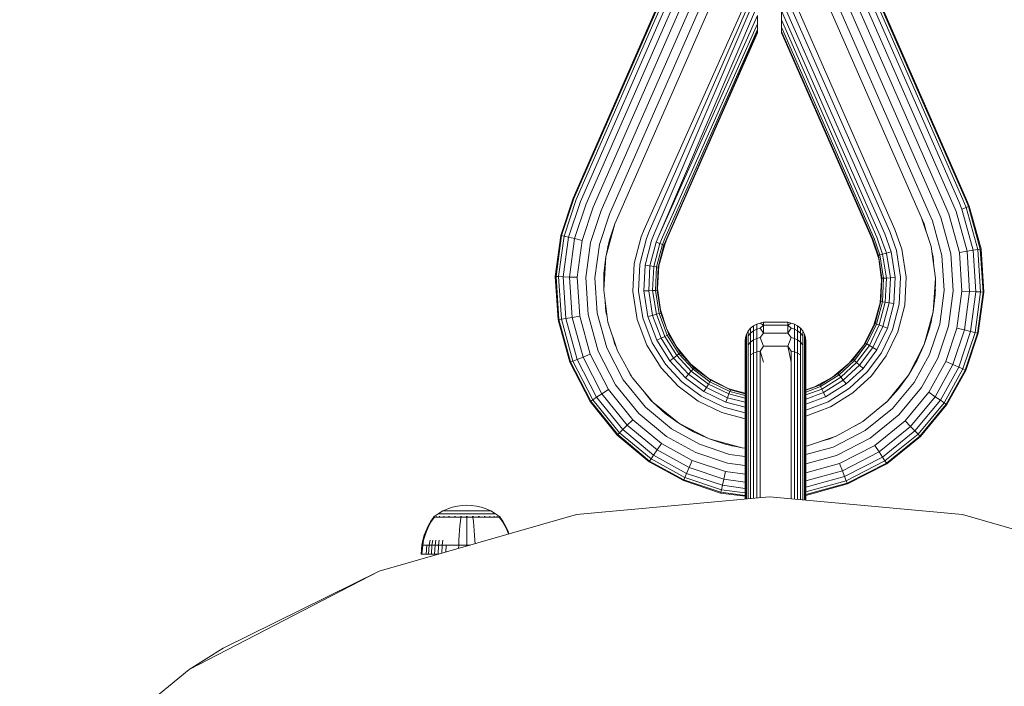
# Model space of a CAD drawing. Units: millimetres. Extents: x 103 to 578302, y -415 to 596964.
# Drawn here: x 3019 to 3181, y 2770 to 2880 of the extents above; entities that cross this region are included whole.
import ezdxf

# ---------------------------------------------------------------- set-up
doc = ezdxf.new("R2010")
doc.units = ezdxf.units.MM
doc.layers.add('Контур', color=7, linetype='Continuous', lineweight=15)

msp = doc.modelspace()

# ---------------------------------------------------------------- linework, layer by layer
at = {"layer": 'Контур'}
for p, q in [((3131.952, 2899.787), (3110.23, 2850.232)), ((3132.098, 2899.787), (3110.352, 2850.179)), ((3132.566, 2899.787), (3110.744, 2850.007)), ((3133.376, 2899.787), (3111.424, 2849.709)), ((3134.511, 2899.787), (3112.376, 2849.292)), ((3135.907, 2899.787), (3113.547, 2848.778)), ((3137.472, 2899.787), (3114.86, 2848.203)), ((3139.098, 2899.787), (3116.223, 2847.605)), ((3140.687, 2899.787), (3117.557, 2847.02)), ((3117.557, 2847.02), (3140.641, 2899.682)), ((3167.726, 2847.02), (3144.641, 2899.682)), ((3169.059, 2847.605), (3146.185, 2899.787)), ((3170.423, 2848.203), (3147.811, 2899.787)), ((3171.735, 2848.778), (3149.375, 2899.787)), ((3172.907, 2849.292), (3150.772, 2899.787)), ((3173.859, 2849.709), (3151.906, 2899.787)), ((3174.539, 2850.007), (3152.717, 2899.787)), ((3174.93, 2850.179), (3153.184, 2899.787)), ((3175.053, 2850.232), (3153.33, 2899.787)), ((3163.331, 2845.094), (3144.641, 2887.59)), ((3140.641, 2886.99), (3121.952, 2845.094)), ((3140.641, 2885.517), (3122.804, 2844.72)), ((3162.479, 2844.72), (3144.641, 2885.23)), ((3140.641, 2884.112), (3123.624, 2844.361)), ((3161.658, 2844.361), (3144.641, 2883.057)), ((3140.641, 2882.079), (3124.356, 2844.039)), ((3160.926, 2844.039), (3144.641, 2881.189)), ((3144.641, 2881.189), (3144.641, 2879.654)), ((3140.641, 2880.382), (3124.356, 2844.039)), ((3140.641, 2880.382), (3140.641, 2879.019)), ((3160.331, 2843.779), (3144.641, 2879.654)), ((3144.641, 2879.654), (3144.641, 2878.49)), ((3140.641, 2879.019), (3124.951, 2843.779)), ((3140.641, 2878.074), (3125.376, 2843.593)), ((3140.641, 2877.776), (3125.621, 2843.485)), ((3140.641, 2879.019), (3140.641, 2878.074)), ((3140.641, 2878.074), (3140.641, 2877.776)), ((3140.641, 2877.776), (3140.641, 2877.6)), ((3159.906, 2843.593), (3144.641, 2878.49)), ((3144.641, 2878.49), (3144.641, 2877.776)), ((3159.661, 2843.485), (3144.641, 2877.776)), ((3144.641, 2877.776), (3144.641, 2877.6)), ((3125.698, 2843.452), (3140.641, 2877.542)), ((3140.641, 2877.542), (3140.641, 2877.6)), ((3144.641, 2877.542), (3144.641, 2877.6)), ((3144.641, 2877.542), (3159.585, 2843.452)), ((3108.185, 2844.097), (3110.23, 2850.232)), ((3110.352, 2850.179), (3108.315, 2844.067)), ((3174.93, 2850.179), (3175.482, 2848.848)), ((3175.606, 2848.896), (3175.053, 2850.232)), ((3110.744, 2850.007), (3108.732, 2843.969)), ((3111.424, 2849.709), (3109.455, 2843.8)), ((3112.376, 2849.292), (3110.467, 2843.563)), ((3113.547, 2848.778), (3111.712, 2843.271)), ((3171.735, 2848.778), (3172.232, 2847.579)), ((3172.907, 2849.292), (3173.423, 2848.044)), ((3173.859, 2849.709), (3174.391, 2848.422)), ((3175.083, 2848.692), (3174.391, 2848.422)), ((3174.391, 2848.422), (3176.258, 2841.653)), ((3174.539, 2850.007), (3175.083, 2848.692)), ((3175.482, 2848.848), (3175.083, 2848.692)), ((3175.083, 2848.692), (3176.99, 2841.776)), ((3175.606, 2848.896), (3175.482, 2848.848)), ((3175.482, 2848.848), (3177.413, 2841.846)), ((3177.544, 2841.868), (3175.606, 2848.896)), ((3114.86, 2848.203), (3113.108, 2842.944)), ((3116.223, 2847.605), (3114.557, 2842.605)), ((3117.557, 2847.02), (3117.128, 2845.987)), ((3167.726, 2847.02), (3168.154, 2845.987)), ((3167.726, 2847.02), (3169.308, 2842.272)), ((3169.059, 2847.605), (3169.51, 2846.516)), ((3170.423, 2848.203), (3170.897, 2847.058)), ((3170.897, 2847.058), (3172.559, 2841.034)), ((3172.232, 2847.579), (3173.972, 2841.27)), ((3173.423, 2848.044), (3175.233, 2841.482)), ((3115.628, 2840.547), (3117.128, 2845.987)), ((3117.128, 2845.987), (3116.248, 2843.343)), ((3168.154, 2845.987), (3168.557, 2844.527)), ((3169.51, 2846.516), (3171.09, 2840.788)), ((3108.185, 2844.097), (3107.276, 2837.304)), ((3108.315, 2844.067), (3107.409, 2837.299)), ((3108.732, 2843.969), (3107.837, 2837.284)), ((3108.185, 2844.097), (3108.315, 2844.067)), ((3108.732, 2843.969), (3108.315, 2844.067)), ((3109.455, 2843.8), (3108.579, 2837.257)), ((3109.455, 2843.8), (3108.732, 2843.969)), ((3110.467, 2843.563), (3109.455, 2843.8)), ((3110.467, 2843.563), (3109.617, 2837.219)), ((3111.712, 2843.271), (3110.467, 2843.563)), ((3121.461, 2843.88), (3120.315, 2839.469)), ((3122.334, 2843.557), (3121.235, 2839.328)), ((3121.952, 2845.094), (3121.461, 2843.88)), ((3122.804, 2844.72), (3122.334, 2843.557)), ((3123.624, 2844.361), (3123.173, 2843.245)), ((3124.356, 2844.039), (3123.923, 2842.967)), ((3124.951, 2843.779), (3124.532, 2842.741)), ((3125.376, 2843.593), (3124.967, 2842.58)), ((3159.906, 2843.593), (3160.861, 2840.864)), ((3160.331, 2843.779), (3161.309, 2840.983)), ((3160.926, 2844.039), (3161.937, 2841.15)), ((3161.658, 2844.361), (3162.709, 2841.355)), ((3162.479, 2844.72), (3163.575, 2841.585)), ((3163.331, 2845.094), (3164.474, 2841.824)), ((3111.712, 2843.271), (3110.895, 2837.173)), ((3113.108, 2842.944), (3112.328, 2837.121)), ((3114.557, 2842.605), (3113.816, 2837.067)), ((3115.628, 2840.547), (3116.248, 2843.343)), ((3115.974, 2842.273), (3115.919, 2841.858)), ((3116.083, 2842.599), (3115.974, 2842.273)), ((3123.173, 2843.245), (3122.12, 2839.191)), ((3123.923, 2842.967), (3122.91, 2839.069)), ((3124.532, 2842.741), (3123.552, 2838.97)), ((3124.532, 2842.741), (3123.923, 2842.967)), ((3124.967, 2842.58), (3124.011, 2838.899)), ((3124.275, 2838.859), (3125.218, 2842.487)), ((3125.408, 2842.753), (3124.395, 2839.079)), ((3124.967, 2842.58), (3124.532, 2842.741)), ((3125.218, 2842.487), (3124.967, 2842.58)), ((3125.621, 2843.485), (3125.218, 2842.487)), ((3125.408, 2842.753), (3125.218, 2842.487)), ((3125.408, 2842.753), (3125.698, 2843.452)), ((3159.585, 2843.452), (3160.653, 2840.245)), ((3159.661, 2843.485), (3160.602, 2840.795)), ((3169.308, 2842.272), (3170.012, 2837.015)), ((3115.27, 2835.034), (3115.628, 2840.547)), ((3115.312, 2837.822), (3115.628, 2840.547)), ((3160.861, 2840.864), (3160.602, 2840.795)), ((3160.602, 2840.795), (3161.198, 2837.014)), ((3160.653, 2840.245), (3160.602, 2840.795)), ((3161.309, 2840.983), (3160.861, 2840.864)), ((3160.861, 2840.864), (3161.466, 2837.028)), ((3161.937, 2841.15), (3161.309, 2840.983)), ((3161.309, 2840.983), (3161.929, 2837.052)), ((3162.709, 2841.355), (3161.937, 2841.15)), ((3161.937, 2841.15), (3162.578, 2837.087)), ((3162.709, 2841.355), (3163.376, 2837.13)), ((3163.575, 2841.585), (3164.27, 2837.177)), ((3165.2, 2837.227), (3164.474, 2841.824)), ((3169.43, 2841.359), (3169.654, 2840.547)), ((3169.654, 2840.547), (3169.763, 2838.879)), ((3171.09, 2840.788), (3171.467, 2834.981)), ((3172.559, 2841.034), (3172.955, 2834.928)), ((3175.233, 2841.482), (3173.972, 2841.27)), ((3173.972, 2841.27), (3174.387, 2834.876)), ((3176.258, 2841.653), (3175.233, 2841.482)), ((3175.233, 2841.482), (3175.665, 2834.829)), ((3176.99, 2841.776), (3176.258, 2841.653)), ((3176.258, 2841.653), (3176.704, 2834.792)), ((3177.413, 2841.846), (3176.99, 2841.776)), ((3176.99, 2841.776), (3177.446, 2834.765)), ((3177.544, 2841.868), (3177.413, 2841.846)), ((3177.874, 2834.75), (3177.413, 2841.846)), ((3178.007, 2834.745), (3177.544, 2841.868)), ((3120.315, 2839.469), (3120.083, 2834.822)), ((3121.235, 2839.328), (3121.013, 2834.871)), ((3122.12, 2839.191), (3121.907, 2834.919)), ((3122.91, 2839.069), (3122.12, 2839.191)), ((3122.91, 2839.069), (3122.705, 2834.961)), ((3123.552, 2838.97), (3122.91, 2839.069)), ((3123.552, 2838.97), (3123.354, 2834.996)), ((3124.011, 2838.899), (3123.552, 2838.97)), ((3124.011, 2838.899), (3123.817, 2835.021)), ((3124.275, 2838.859), (3124.011, 2838.899)), ((3124.084, 2835.035), (3124.275, 2838.859)), ((3124.153, 2835.355), (3124.395, 2839.079)), ((3124.395, 2839.079), (3124.275, 2838.859)), ((3160.653, 2840.245), (3161.129, 2836.693)), ((3107.276, 2837.304), (3107.738, 2830.18)), ((3107.276, 2837.304), (3107.409, 2837.299)), ((3107.409, 2837.299), (3107.837, 2837.284)), ((3107.409, 2837.299), (3107.87, 2830.203)), ((3107.837, 2837.284), (3108.579, 2837.257)), ((3108.292, 2830.273), (3107.837, 2837.284)), ((3108.579, 2837.257), (3109.617, 2837.219)), ((3109.024, 2830.396), (3108.579, 2837.257)), ((3109.617, 2837.219), (3110.895, 2837.173)), ((3110.049, 2830.567), (3109.617, 2837.219)), ((3111.311, 2830.779), (3110.895, 2837.173)), ((3112.724, 2831.015), (3112.328, 2837.121)), ((3114.193, 2831.261), (3113.816, 2837.067)), ((3115.27, 2835.034), (3115.312, 2837.822)), ((3115.303, 2837.261), (3115.27, 2837.015)), ((3161.198, 2837.014), (3161.466, 2837.028)), ((3161.272, 2833.149), (3161.466, 2837.028)), ((3161.466, 2837.028), (3161.929, 2837.052)), ((3161.73, 2833.078), (3161.929, 2837.052)), ((3161.929, 2837.052), (3162.578, 2837.087)), ((3162.372, 2832.98), (3162.578, 2837.087)), ((3162.578, 2837.087), (3163.376, 2837.13)), ((3163.162, 2832.858), (3163.376, 2837.13)), ((3164.048, 2832.721), (3164.27, 2837.177)), ((3164.967, 2832.579), (3165.2, 2837.227)), ((3115.294, 2836.648), (3115.27, 2837.015)), ((3161.129, 2836.693), (3160.887, 2832.969)), ((3161.198, 2837.014), (3161.007, 2833.19)), ((3161.129, 2836.693), (3161.198, 2837.014)), ((3170.012, 2837.015), (3169.654, 2831.501)), ((3170.012, 2837.015), (3169.973, 2834.262)), ((3115.974, 2829.776), (3115.27, 2835.034)), ((3120.083, 2834.822), (3120.808, 2830.225)), ((3121.013, 2834.871), (3121.708, 2830.464)), ((3122.705, 2834.961), (3121.907, 2834.919)), ((3121.907, 2834.919), (3122.573, 2830.694)), ((3123.354, 2834.996), (3122.705, 2834.961)), ((3122.705, 2834.961), (3123.346, 2830.899)), ((3123.817, 2835.021), (3123.354, 2834.996)), ((3123.354, 2834.996), (3123.974, 2831.066)), ((3124.084, 2835.035), (3123.817, 2835.021)), ((3123.817, 2835.021), (3124.422, 2831.185)), ((3124.153, 2835.355), (3124.084, 2835.035)), ((3124.681, 2831.254), (3124.084, 2835.035)), ((3124.629, 2831.804), (3124.153, 2835.355)), ((3169.973, 2834.262), (3169.654, 2831.501)), ((3170.012, 2835.034), (3169.981, 2834.801)), ((3169.989, 2835.387), (3170.012, 2835.034)), ((3171.467, 2834.981), (3170.725, 2829.444)), ((3172.955, 2834.928), (3172.175, 2829.105)), ((3174.387, 2834.876), (3173.57, 2828.778)), ((3175.665, 2834.829), (3174.387, 2834.876)), ((3175.665, 2834.829), (3174.816, 2828.486)), ((3176.704, 2834.792), (3175.665, 2834.829)), ((3176.704, 2834.792), (3175.827, 2828.249)), ((3177.446, 2834.765), (3176.55, 2828.08)), ((3177.446, 2834.765), (3176.704, 2834.792)), ((3176.967, 2827.982), (3177.874, 2834.75)), ((3177.097, 2827.952), (3178.007, 2834.745)), ((3177.874, 2834.75), (3177.446, 2834.765)), ((3178.007, 2834.745), (3177.874, 2834.75)), ((3115.628, 2831.501), (3115.52, 2833.17)), ((3160.887, 2832.969), (3159.874, 2829.295)), ((3161.007, 2833.19), (3160.065, 2829.562)), ((3160.316, 2829.469), (3161.272, 2833.149)), ((3160.751, 2829.307), (3161.73, 2833.078)), ((3160.887, 2832.969), (3161.007, 2833.19)), ((3161.007, 2833.19), (3161.272, 2833.149)), ((3161.272, 2833.149), (3161.73, 2833.078)), ((3161.36, 2829.082), (3162.372, 2832.98)), ((3161.73, 2833.078), (3162.372, 2832.98)), ((3162.109, 2828.804), (3163.162, 2832.858)), ((3162.372, 2832.98), (3163.162, 2832.858)), ((3162.949, 2828.492), (3164.048, 2832.721)), ((3163.821, 2828.169), (3164.967, 2832.579)), ((3109.024, 2830.396), (3110.049, 2830.567)), ((3110.049, 2830.567), (3111.311, 2830.779)), ((3111.859, 2824.005), (3110.049, 2830.567)), ((3113.051, 2824.47), (3111.311, 2830.779)), ((3114.385, 2824.991), (3112.724, 2831.015)), ((3115.772, 2825.533), (3114.193, 2831.261)), ((3115.852, 2830.69), (3115.628, 2831.501)), ((3123.346, 2830.899), (3122.573, 2830.694)), ((3122.573, 2830.694), (3124.052, 2826.774)), ((3123.974, 2831.066), (3123.346, 2830.899)), ((3123.346, 2830.899), (3124.767, 2827.131)), ((3124.422, 2831.185), (3123.974, 2831.066)), ((3123.974, 2831.066), (3125.349, 2827.42)), ((3124.681, 2831.254), (3124.422, 2831.185)), ((3124.422, 2831.185), (3125.764, 2827.627)), ((3124.629, 2831.804), (3124.681, 2831.254)), ((3125.698, 2828.597), (3124.629, 2831.804)), ((3126.004, 2827.746), (3124.681, 2831.254)), ((3125.698, 2828.597), (3124.681, 2831.254)), ((3169.654, 2831.501), (3168.154, 2826.062)), ((3169.044, 2828.742), (3169.654, 2831.501)), ((3107.738, 2830.18), (3107.87, 2830.203)), ((3107.738, 2830.18), (3109.677, 2823.152)), ((3107.87, 2830.203), (3108.292, 2830.273)), ((3107.87, 2830.203), (3109.801, 2823.201)), ((3108.292, 2830.273), (3109.024, 2830.396)), ((3110.2, 2823.357), (3108.292, 2830.273)), ((3110.891, 2823.627), (3109.024, 2830.396)), ((3117.557, 2825.028), (3115.974, 2829.776)), ((3120.808, 2830.225), (3122.416, 2825.961)), ((3121.708, 2830.464), (3123.25, 2826.376)), ((3139.52, 2828.794), (3140, 2829.181)), ((3140, 2829.181), (3140.537, 2829.458)), ((3140, 2828.344), (3140, 2829.181)), ((3141.096, 2829.618), (3140.537, 2829.458)), ((3140.537, 2828.61), (3140.537, 2829.458)), ((3141.642, 2829.782), (3141.096, 2829.618)), ((3141.642, 2829.304), (3141.096, 2829.618)), ((3141.642, 2829.304), (3141.096, 2828.764)), ((3141.642, 2829.782), (3141.642, 2829.304)), ((3145.642, 2829.782), (3141.642, 2829.782)), ((3141.642, 2829.304), (3141.642, 2827.931)), ((3145.642, 2829.304), (3141.642, 2829.304)), ((3145.642, 2829.782), (3146.187, 2829.618)), ((3145.642, 2829.304), (3145.642, 2829.782)), ((3145.642, 2829.304), (3146.187, 2829.618)), ((3145.642, 2829.304), (3146.187, 2828.764)), ((3145.642, 2827.931), (3145.642, 2829.304)), ((3146.187, 2829.618), (3146.746, 2829.458)), ((3146.746, 2829.458), (3147.283, 2829.181)), ((3146.746, 2828.61), (3146.746, 2829.458)), ((3147.283, 2829.181), (3147.763, 2828.794)), ((3147.283, 2828.344), (3147.283, 2829.181)), ((3159.874, 2829.295), (3158.13, 2825.907)), ((3160.065, 2829.562), (3158.492, 2826.324)), ((3158.721, 2826.185), (3160.316, 2829.469)), ((3159.116, 2825.943), (3160.751, 2829.307)), ((3159.67, 2825.604), (3161.36, 2829.082)), ((3159.874, 2829.295), (3160.065, 2829.562)), ((3160.065, 2829.562), (3160.316, 2829.469)), ((3160.316, 2829.469), (3160.751, 2829.307)), ((3160.751, 2829.307), (3161.36, 2829.082)), ((3161.36, 2829.082), (3162.109, 2828.804)), ((3170.725, 2829.444), (3169.059, 2824.444)), ((3169.308, 2829.776), (3169.204, 2829.463)), ((3169.362, 2830.181), (3169.308, 2829.776)), ((3172.175, 2829.105), (3170.423, 2823.846)), ((3117.128, 2826.062), (3116.726, 2827.522)), ((3125.349, 2827.42), (3124.767, 2827.131)), ((3125.764, 2827.627), (3125.349, 2827.42)), ((3125.349, 2827.42), (3127.332, 2824.248)), ((3125.698, 2828.597), (3126.004, 2827.746)), ((3127.332, 2825.638), (3125.698, 2828.597)), ((3126.004, 2827.746), (3125.764, 2827.627)), ((3125.764, 2827.627), (3127.699, 2824.531)), ((3127.911, 2824.694), (3126.004, 2827.746)), ((3127.332, 2825.638), (3126.004, 2827.746)), ((3138.692, 2827.226), (3138.852, 2827.782)), ((3138.852, 2827.782), (3139.131, 2828.316)), ((3138.852, 2826.998), (3138.852, 2827.782)), ((3139.131, 2828.316), (3139.52, 2828.794)), ((3139.131, 2827.512), (3139.131, 2828.316)), ((3139.131, 2827.512), (3139.52, 2827.971)), ((3139.131, 2826.057), (3139.131, 2827.512)), ((3139.52, 2827.971), (3139.52, 2828.794)), ((3139.52, 2827.971), (3140, 2828.344)), ((3139.52, 2826.483), (3139.52, 2827.971)), ((3140, 2828.344), (3140.537, 2828.61)), ((3140, 2826.829), (3140, 2828.344)), ((3141.096, 2828.764), (3140.537, 2828.61)), ((3140.537, 2827.076), (3140.537, 2828.61)), ((3141.642, 2827.931), (3141.096, 2828.764)), ((3141.642, 2827.931), (3141.096, 2827.219)), ((3145.642, 2827.931), (3141.642, 2827.931)), ((3145.642, 2827.931), (3146.187, 2828.764)), ((3145.642, 2827.931), (3146.187, 2827.219)), ((3146.187, 2828.764), (3146.746, 2828.61)), ((3146.746, 2828.61), (3147.283, 2828.344)), ((3146.746, 2827.076), (3146.746, 2828.61)), ((3147.283, 2828.344), (3147.763, 2827.971)), ((3147.283, 2826.829), (3147.283, 2828.344)), ((3147.763, 2828.794), (3148.153, 2828.316)), ((3147.763, 2827.971), (3147.763, 2828.794)), ((3147.763, 2827.971), (3148.153, 2827.512)), ((3147.763, 2826.483), (3147.763, 2827.971)), ((3148.153, 2828.316), (3148.431, 2827.782)), ((3148.153, 2827.512), (3148.153, 2828.316)), ((3148.153, 2826.057), (3148.153, 2827.512)), ((3148.592, 2827.226), (3148.431, 2827.782)), ((3148.431, 2826.998), (3148.431, 2827.782)), ((3160.352, 2825.186), (3162.109, 2828.804)), ((3161.116, 2824.719), (3162.949, 2828.492)), ((3161.91, 2824.233), (3163.821, 2828.169)), ((3169.044, 2828.742), (3168.154, 2826.062)), ((3173.57, 2828.778), (3171.735, 2823.271)), ((3174.816, 2828.486), (3172.907, 2822.757)), ((3174.816, 2828.486), (3173.57, 2828.778)), ((3175.827, 2828.249), (3173.859, 2822.34)), ((3176.55, 2828.08), (3174.539, 2822.042)), ((3175.827, 2828.249), (3174.816, 2828.486)), ((3174.93, 2821.87), (3176.967, 2827.982)), ((3175.053, 2821.817), (3177.097, 2827.952)), ((3176.55, 2828.08), (3175.827, 2828.249)), ((3176.967, 2827.982), (3176.55, 2828.08)), ((3177.097, 2827.952), (3176.967, 2827.982)), ((3117.366, 2825.6), (3117.128, 2826.062)), ((3122.416, 2825.961), (3124.735, 2822.251)), ((3123.25, 2826.376), (3125.473, 2822.818)), ((3124.767, 2827.131), (3124.052, 2826.774)), ((3124.052, 2826.774), (3126.183, 2823.365)), ((3124.767, 2827.131), (3126.817, 2823.852)), ((3138.642, 2826.683), (3138.692, 2827.226)), ((3138.642, 2826.683), (3138.642, 2825.941)), ((3138.642, 2825.941), (3138.642, 2824.599)), ((3138.692, 2827.226), (3138.692, 2826.463)), ((3138.692, 2826.463), (3138.692, 2825.084)), ((3138.852, 2825.579), (3138.852, 2826.998)), ((3139.131, 2826.057), (3139.52, 2826.483)), ((3139.131, 2823.975), (3139.131, 2826.057)), ((3139.52, 2826.483), (3140, 2826.829)), ((3139.52, 2824.354), (3139.52, 2826.483)), ((3140, 2826.829), (3140.537, 2827.076)), ((3140, 2824.661), (3140, 2826.829)), ((3141.096, 2827.219), (3140.537, 2827.076)), ((3140.537, 2824.881), (3140.537, 2827.076)), ((3141.642, 2825.821), (3141.096, 2827.219)), ((3141.642, 2825.821), (3141.096, 2825.008)), ((3141.642, 2825.821), (3145.642, 2825.821)), ((3145.642, 2825.821), (3146.187, 2827.219)), ((3145.642, 2825.821), (3146.187, 2825.008)), ((3145.642, 2825.821), (3146.187, 2823.156)), ((3146.187, 2827.219), (3146.746, 2827.076)), ((3146.746, 2827.076), (3147.283, 2826.829)), ((3146.746, 2824.881), (3146.746, 2827.076)), ((3147.283, 2826.829), (3147.763, 2826.483)), ((3147.283, 2824.661), (3147.283, 2826.829)), ((3147.763, 2826.483), (3148.153, 2826.057)), ((3147.763, 2824.354), (3147.763, 2826.483)), ((3148.153, 2823.975), (3148.153, 2826.057)), ((3148.431, 2825.579), (3148.431, 2826.998)), ((3148.592, 2827.226), (3148.592, 2826.463)), ((3148.642, 2826.683), (3148.592, 2827.226)), ((3148.592, 2826.463), (3148.592, 2825.084)), ((3148.642, 2826.683), (3148.642, 2825.941)), ((3148.642, 2825.941), (3148.642, 2824.599)), ((3158.13, 2825.907), (3155.784, 2823.004)), ((3158.492, 2826.324), (3156.463, 2823.602)), ((3158.13, 2825.907), (3156.463, 2823.602)), ((3156.662, 2823.423), (3158.721, 2826.185)), ((3157.007, 2823.113), (3159.116, 2825.943)), ((3158.13, 2825.907), (3158.492, 2826.324)), ((3158.492, 2826.324), (3158.721, 2826.185)), ((3158.721, 2826.185), (3159.116, 2825.943)), ((3159.116, 2825.943), (3159.67, 2825.604)), ((3168.154, 2826.062), (3165.572, 2821.046)), ((3168.154, 2826.062), (3166.985, 2823.472)), ((3111.859, 2824.005), (3113.051, 2824.47)), ((3116.046, 2818.652), (3113.051, 2824.47)), ((3117.246, 2819.435), (3114.385, 2824.991)), ((3118.492, 2820.25), (3115.772, 2825.533)), ((3119.976, 2820.647), (3117.557, 2825.028)), ((3127.332, 2824.248), (3126.817, 2823.852)), ((3127.332, 2825.638), (3127.911, 2824.694)), ((3129.621, 2822.882), (3127.332, 2825.638)), ((3127.699, 2824.531), (3127.332, 2824.248)), ((3127.332, 2824.248), (3129.73, 2821.659)), ((3127.911, 2824.694), (3127.699, 2824.531)), ((3127.699, 2824.531), (3130.04, 2822.004)), ((3130.219, 2822.203), (3127.911, 2824.694)), ((3129.621, 2822.882), (3127.911, 2824.694)), ((3138.642, 2822.678), (3138.642, 2824.599)), ((3138.692, 2823.11), (3138.692, 2825.084)), ((3138.852, 2823.55), (3138.852, 2825.579)), ((3140, 2824.661), (3139.52, 2824.354)), ((3139.52, 2822.57), (3139.52, 2824.354)), ((3140.537, 2824.881), (3140, 2824.661)), ((3140, 2822.846), (3140, 2824.661)), ((3141.096, 2825.008), (3140.537, 2824.881)), ((3140.537, 2823.043), (3140.537, 2824.881)), ((3141.096, 2823.156), (3141.096, 2825.008)), ((3141.642, 2823.192), (3141.096, 2825.008)), ((3146.746, 2824.881), (3146.187, 2825.008)), ((3146.187, 2823.156), (3146.187, 2825.008)), ((3147.283, 2824.661), (3146.746, 2824.881)), ((3146.746, 2823.043), (3146.746, 2824.881)), ((3147.763, 2824.354), (3147.283, 2824.661)), ((3147.283, 2822.846), (3147.283, 2824.661)), ((3147.763, 2822.57), (3147.763, 2824.354)), ((3148.431, 2823.55), (3148.431, 2825.579)), ((3148.592, 2825.084), (3148.592, 2823.11)), ((3148.642, 2824.599), (3148.642, 2822.678)), ((3157.49, 2822.679), (3159.67, 2825.604)), ((3158.084, 2822.144), (3160.352, 2825.186)), ((3158.751, 2821.546), (3161.116, 2824.719)), ((3159.443, 2820.924), (3161.91, 2824.233)), ((3159.67, 2825.604), (3160.352, 2825.186)), ((3169.059, 2824.444), (3166.511, 2819.83)), ((3167.726, 2825.028), (3167.514, 2824.645)), ((3167.834, 2825.354), (3167.726, 2825.028)), ((3109.677, 2823.152), (3109.801, 2823.201)), ((3109.677, 2823.152), (3113.014, 2816.671)), ((3109.801, 2823.201), (3110.2, 2823.357)), ((3109.801, 2823.201), (3113.125, 2816.744)), ((3110.2, 2823.357), (3110.891, 2823.627)), ((3113.484, 2816.978), (3110.2, 2823.357)), ((3110.891, 2823.627), (3111.859, 2824.005)), ((3114.105, 2817.384), (3110.891, 2823.627)), ((3114.975, 2817.952), (3111.859, 2824.005)), ((3125.473, 2822.818), (3128.163, 2819.915)), ((3126.817, 2823.852), (3126.183, 2823.365)), ((3126.183, 2823.365), (3128.761, 2820.581)), ((3126.817, 2823.852), (3129.296, 2821.176)), ((3129.621, 2822.882), (3130.219, 2822.203)), ((3132.524, 2820.536), (3129.621, 2822.882)), ((3138.642, 2822.678), (3138.642, 2821.07)), ((3138.692, 2821.456), (3138.692, 2823.11)), ((3138.852, 2821.851), (3138.852, 2823.55)), ((3139.131, 2822.231), (3139.131, 2823.975)), ((3139.52, 2800.647), (3139.52, 2822.57)), ((3140, 2800.691), (3140, 2822.846)), ((3140.537, 2800.74), (3140.537, 2823.043)), ((3141.096, 2800.792), (3141.096, 2823.156)), ((3146.187, 2823.156), (3146.187, 2800.608)), ((3146.746, 2823.043), (3146.746, 2800.557)), ((3147.283, 2822.846), (3147.283, 2800.508)), ((3147.763, 2822.57), (3147.763, 2800.464)), ((3148.153, 2822.231), (3148.153, 2823.975)), ((3148.431, 2821.851), (3148.431, 2823.55)), ((3148.592, 2821.456), (3148.592, 2823.11)), ((3148.642, 2822.678), (3148.642, 2821.07)), ((3155.784, 2823.004), (3153.028, 2820.715)), ((3156.463, 2823.602), (3153.972, 2821.294)), ((3155.784, 2823.004), (3153.972, 2821.294)), ((3154.135, 2821.082), (3156.662, 2823.423)), ((3154.418, 2820.715), (3157.007, 2823.113)), ((3154.814, 2820.2), (3157.49, 2822.679)), ((3155.784, 2823.004), (3156.463, 2823.602)), ((3156.463, 2823.602), (3156.662, 2823.423)), ((3156.662, 2823.423), (3157.007, 2823.113)), ((3157.007, 2823.113), (3157.49, 2822.679)), ((3157.49, 2822.679), (3158.084, 2822.144)), ((3166.985, 2823.472), (3165.572, 2821.046)), ((3170.423, 2823.846), (3167.743, 2818.994)), ((3171.735, 2823.271), (3168.929, 2818.19)), ((3172.907, 2822.757), (3169.987, 2817.471)), ((3172.907, 2822.757), (3171.735, 2823.271)), ((3173.859, 2822.34), (3172.907, 2822.757)), ((3119.711, 2821.046), (3119.089, 2822.254)), ((3119.854, 2820.869), (3119.711, 2821.046)), ((3124.735, 2822.251), (3127.541, 2819.223)), ((3129.296, 2821.176), (3128.761, 2820.581)), ((3129.73, 2821.659), (3129.296, 2821.176)), ((3129.296, 2821.176), (3132.22, 2818.995)), ((3130.04, 2822.004), (3129.73, 2821.659)), ((3129.73, 2821.659), (3132.56, 2819.549)), ((3130.219, 2822.203), (3130.04, 2822.004)), ((3130.04, 2822.004), (3132.802, 2819.945)), ((3132.941, 2820.173), (3130.219, 2822.203)), ((3132.524, 2820.536), (3130.219, 2822.203)), ((3138.642, 2821.07), (3138.642, 2800.566)), ((3138.692, 2821.456), (3138.692, 2800.571)), ((3138.852, 2800.586), (3138.852, 2821.851)), ((3139.131, 2800.611), (3139.131, 2822.231)), ((3148.153, 2822.231), (3148.153, 2800.428)), ((3148.431, 2821.851), (3148.431, 2800.402)), ((3148.592, 2800.388), (3148.592, 2821.456)), ((3148.642, 2800.383), (3148.642, 2821.07)), ((3153.972, 2821.294), (3150.92, 2819.387)), ((3151.039, 2819.147), (3154.135, 2821.082)), ((3153.028, 2820.715), (3153.972, 2821.294)), ((3153.972, 2821.294), (3154.135, 2821.082)), ((3154.135, 2821.082), (3154.418, 2820.715)), ((3155.301, 2819.566), (3158.084, 2822.144)), ((3155.847, 2818.856), (3158.751, 2821.546)), ((3156.414, 2818.118), (3159.443, 2820.924)), ((3165.572, 2821.046), (3162.099, 2816.749)), ((3165.572, 2821.046), (3163.925, 2818.786)), ((3165.385, 2820.789), (3165.306, 2820.647)), ((3173.859, 2822.34), (3170.847, 2816.888)), ((3174.539, 2822.042), (3171.462, 2816.471)), ((3171.816, 2816.231), (3174.93, 2821.87)), ((3171.927, 2816.156), (3175.053, 2821.817)), ((3174.539, 2822.042), (3173.859, 2822.34)), ((3174.93, 2821.87), (3174.539, 2822.042)), ((3175.053, 2821.817), (3174.93, 2821.87)), ((3121.092, 2814.676), (3117.246, 2819.435)), ((3122.15, 2815.724), (3118.492, 2820.25)), ((3123.365, 2816.567), (3119.976, 2820.647)), ((3127.541, 2819.223), (3130.85, 2816.756)), ((3128.163, 2819.915), (3131.336, 2817.55)), ((3128.761, 2820.581), (3131.803, 2818.313)), ((3132.56, 2819.549), (3132.22, 2818.995)), ((3132.524, 2820.536), (3132.941, 2820.173)), ((3135.912, 2818.791), (3132.524, 2820.536)), ((3132.802, 2819.945), (3132.56, 2819.549)), ((3132.56, 2819.549), (3135.924, 2817.915)), ((3132.941, 2820.173), (3132.802, 2819.945)), ((3132.802, 2819.945), (3136.086, 2818.35)), ((3136.179, 2818.601), (3132.941, 2820.173)), ((3150.92, 2819.387), (3148.642, 2818.528)), ((3148.642, 2818.243), (3151.039, 2819.147)), ((3153.028, 2820.715), (3150.069, 2819.081)), ((3150.069, 2819.081), (3150.92, 2819.387)), ((3153.028, 2820.715), (3150.92, 2819.387)), ((3150.92, 2819.387), (3151.039, 2819.147)), ((3151.039, 2819.147), (3151.246, 2818.732)), ((3151.246, 2818.732), (3154.418, 2820.715)), ((3151.535, 2818.15), (3154.814, 2820.2)), ((3151.891, 2817.435), (3155.301, 2819.566)), ((3154.418, 2820.715), (3154.814, 2820.2)), ((3154.814, 2820.2), (3155.301, 2819.566)), ((3166.511, 2819.83), (3162.942, 2815.533)), ((3165.306, 2820.647), (3165.102, 2820.402)), ((3114.105, 2817.384), (3114.975, 2817.952)), ((3114.975, 2817.952), (3116.046, 2818.652)), ((3119.165, 2812.768), (3114.975, 2817.952)), ((3120.074, 2813.668), (3116.046, 2818.652)), ((3123.184, 2816.749), (3122.075, 2818.12)), ((3131.336, 2817.55), (3135.109, 2815.717)), ((3132.22, 2818.995), (3131.803, 2818.313)), ((3131.803, 2818.313), (3135.421, 2816.556)), ((3132.22, 2818.995), (3135.699, 2817.306)), ((3135.924, 2817.915), (3135.699, 2817.306)), ((3135.912, 2818.791), (3136.179, 2818.601)), ((3138.642, 2818.039), (3135.912, 2818.791)), ((3136.086, 2818.35), (3135.924, 2817.915)), ((3135.924, 2817.915), (3138.642, 2817.209)), ((3136.179, 2818.601), (3136.086, 2818.35)), ((3136.086, 2818.35), (3138.642, 2817.686)), ((3138.642, 2817.961), (3136.179, 2818.601)), ((3150.069, 2819.081), (3148.642, 2818.534)), ((3150.069, 2819.081), (3148.642, 2818.605)), ((3148.642, 2817.75), (3151.246, 2818.732)), ((3148.642, 2817.059), (3151.535, 2818.15)), ((3151.246, 2818.732), (3151.535, 2818.15)), ((3151.535, 2818.15), (3151.891, 2817.435)), ((3152.29, 2816.633), (3155.847, 2818.856)), ((3152.704, 2815.799), (3156.414, 2818.118)), ((3163.925, 2818.786), (3162.099, 2816.749)), ((3167.743, 2818.994), (3163.99, 2814.475)), ((3168.929, 2818.19), (3164.998, 2813.457)), ((3169.987, 2817.471), (3168.929, 2818.19)), ((3113.014, 2816.671), (3113.125, 2816.744)), ((3113.014, 2816.671), (3117.501, 2811.118)), ((3113.125, 2816.744), (3113.484, 2816.978)), ((3113.125, 2816.744), (3117.596, 2811.212)), ((3113.484, 2816.978), (3114.105, 2817.384)), ((3117.899, 2811.514), (3113.484, 2816.978)), ((3118.427, 2812.036), (3114.105, 2817.384)), ((3123.283, 2816.666), (3123.184, 2816.749)), ((3127.663, 2813.094), (3123.365, 2816.567)), ((3125.437, 2814.713), (3123.365, 2816.567)), ((3130.85, 2816.756), (3134.785, 2814.844)), ((3135.699, 2817.306), (3135.421, 2816.556)), ((3135.421, 2816.556), (3138.642, 2815.72)), ((3135.699, 2817.306), (3138.642, 2816.542)), ((3148.642, 2816.209), (3151.891, 2817.435)), ((3148.642, 2815.257), (3152.29, 2816.633)), ((3162.099, 2816.749), (3158.018, 2813.359)), ((3161.917, 2816.567), (3160.55, 2815.462)), ((3161.999, 2816.666), (3161.917, 2816.567)), ((3169.987, 2817.471), (3165.898, 2812.548)), ((3170.847, 2816.888), (3166.63, 2811.81)), ((3171.462, 2816.471), (3167.152, 2811.283)), ((3167.453, 2810.979), (3171.816, 2816.231)), ((3167.547, 2810.884), (3171.927, 2816.156)), ((3170.847, 2816.888), (3169.987, 2817.471)), ((3171.462, 2816.471), (3170.847, 2816.888)), ((3171.816, 2816.231), (3171.462, 2816.471)), ((3171.927, 2816.156), (3171.816, 2816.231)), ((3125.611, 2810.922), (3121.092, 2814.676)), ((3126.447, 2812.155), (3122.15, 2815.724)), ((3125.437, 2814.713), (3127.663, 2813.094)), ((3134.785, 2814.844), (3138.642, 2813.842)), ((3135.109, 2815.717), (3138.642, 2814.799)), ((3148.642, 2814.267), (3152.704, 2815.799)), ((3162.942, 2815.533), (3158.416, 2811.875)), ((3163.99, 2814.475), (3159.23, 2810.629)), ((3118.427, 2812.036), (3119.165, 2812.768)), ((3119.165, 2812.768), (3120.074, 2813.668)), ((3124.088, 2808.678), (3119.165, 2812.768)), ((3124.807, 2809.737), (3120.074, 2813.668)), ((3127.264, 2813.36), (3127.029, 2813.555)), ((3127.403, 2813.283), (3127.264, 2813.36)), ((3132.679, 2810.511), (3127.663, 2813.094)), ((3130.073, 2811.69), (3127.663, 2813.094)), ((3158.018, 2813.359), (3153.637, 2810.94)), ((3157.62, 2813.094), (3156.419, 2812.476)), ((3157.796, 2813.236), (3157.62, 2813.094)), ((3164.998, 2813.457), (3160.014, 2809.429)), ((3165.898, 2812.548), (3164.998, 2813.457)), ((3117.501, 2811.118), (3117.596, 2811.212)), ((3117.501, 2811.118), (3122.773, 2806.739)), ((3117.596, 2811.212), (3117.899, 2811.514)), ((3117.596, 2811.212), (3122.848, 2806.85)), ((3117.899, 2811.514), (3118.427, 2812.036)), ((3123.088, 2807.204), (3117.899, 2811.514)), ((3123.505, 2807.818), (3118.427, 2812.036)), ((3131.061, 2809.607), (3126.447, 2812.155)), ((3132.679, 2810.511), (3130.073, 2811.69)), ((3131.645, 2810.94), (3131.257, 2811.154)), ((3158.416, 2811.875), (3153.133, 2809.155)), ((3165.898, 2812.548), (3160.713, 2808.358)), ((3166.63, 2811.81), (3161.282, 2807.488)), ((3167.152, 2811.283), (3161.688, 2806.867)), ((3166.63, 2811.81), (3165.898, 2812.548)), ((3167.152, 2811.283), (3166.63, 2811.81)), ((3167.453, 2810.979), (3167.152, 2811.283)), ((3124.088, 2808.678), (3124.807, 2809.737)), ((3129.888, 2806.93), (3124.807, 2809.737)), ((3130.463, 2808.243), (3125.611, 2810.922)), ((3136.061, 2807.94), (3131.061, 2809.607)), ((3131.973, 2810.831), (3131.645, 2810.94)), ((3138.118, 2809.011), (3132.679, 2810.511)), ((3135.341, 2809.626), (3132.679, 2810.511)), ((3135.341, 2809.626), (3138.118, 2809.011)), ((3136.393, 2809.358), (3136.076, 2809.464)), ((3153.637, 2810.94), (3148.889, 2809.358)), ((3153.637, 2810.94), (3148.889, 2809.357)), ((3152.603, 2810.512), (3151.148, 2810.11)), ((3153.064, 2810.749), (3152.603, 2810.512)), ((3159.23, 2810.629), (3153.675, 2807.768)), ((3160.014, 2809.429), (3154.196, 2806.434)), ((3160.713, 2808.358), (3160.014, 2809.429)), ((3161.922, 2806.508), (3167.453, 2810.979)), ((3161.995, 2806.397), (3167.547, 2810.884)), ((3167.547, 2810.884), (3167.453, 2810.979)), ((3123.088, 2807.204), (3123.505, 2807.818)), ((3123.505, 2807.818), (3124.088, 2808.678)), ((3128.957, 2804.807), (3123.505, 2807.818)), ((3129.374, 2805.759), (3124.088, 2808.678)), ((3135.721, 2806.491), (3130.463, 2808.243)), ((3138.642, 2807.595), (3136.061, 2807.94)), ((3136.8, 2809.303), (3136.393, 2809.358)), ((3138.642, 2808.977), (3138.118, 2809.011)), ((3138.642, 2808.951), (3138.118, 2809.011)), ((3148.889, 2809.358), (3148.642, 2809.325)), ((3148.889, 2809.357), (3148.642, 2809.324)), ((3153.133, 2809.155), (3148.642, 2807.917)), ((3148.889, 2809.357), (3148.889, 2809.358)), ((3160.713, 2808.358), (3154.661, 2805.242)), ((3161.282, 2807.488), (3160.713, 2808.358)), ((3122.773, 2806.739), (3122.848, 2806.85)), ((3122.773, 2806.739), (3128.434, 2803.613)), ((3122.848, 2806.85), (3123.088, 2807.204)), ((3122.848, 2806.85), (3128.487, 2803.735)), ((3128.659, 2804.127), (3123.088, 2807.204)), ((3129.374, 2805.759), (3129.888, 2806.93)), ((3135.395, 2805.095), (3129.888, 2806.93)), ((3138.642, 2806.099), (3135.721, 2806.491)), ((3153.675, 2807.768), (3148.642, 2806.381)), ((3154.196, 2806.434), (3148.642, 2804.902)), ((3154.661, 2805.242), (3154.196, 2806.434)), ((3161.282, 2807.488), (3155.039, 2804.274)), ((3161.688, 2806.867), (3155.309, 2803.583)), ((3155.465, 2803.184), (3161.922, 2806.508)), ((3155.513, 2803.06), (3161.995, 2806.397)), ((3161.688, 2806.867), (3161.282, 2807.488)), ((3161.922, 2806.508), (3161.688, 2806.867)), ((3161.995, 2806.397), (3161.922, 2806.508)), ((3128.659, 2804.127), (3128.957, 2804.807)), ((3128.957, 2804.807), (3129.374, 2805.759)), ((3134.866, 2802.838), (3128.957, 2804.807)), ((3135.103, 2803.85), (3129.374, 2805.759)), ((3135.103, 2803.85), (3135.395, 2805.095)), ((3138.642, 2804.661), (3135.395, 2805.095)), ((3154.661, 2805.242), (3148.642, 2803.582)), ((3155.039, 2804.274), (3154.661, 2805.242)), ((3128.434, 2803.613), (3128.487, 2803.735)), ((3128.434, 2803.613), (3134.568, 2801.569)), ((3128.487, 2803.735), (3128.659, 2804.127)), ((3128.487, 2803.735), (3134.599, 2801.699)), ((3134.697, 2802.116), (3128.659, 2804.127)), ((3134.866, 2802.838), (3135.103, 2803.85)), ((3138.642, 2803.376), (3135.103, 2803.85)), ((3155.039, 2804.274), (3148.642, 2802.51)), ((3155.309, 2803.583), (3148.642, 2801.744)), ((3148.642, 2801.302), (3155.465, 2803.184)), ((3148.642, 2801.164), (3155.513, 2803.06)), ((3155.309, 2803.583), (3155.039, 2804.274)), ((3155.465, 2803.184), (3155.309, 2803.583)), ((3155.513, 2803.06), (3155.465, 2803.184)), ((3134.568, 2801.569), (3134.599, 2801.699)), ((3134.568, 2801.569), (3138.642, 2801.023)), ((3134.599, 2801.699), (3134.697, 2802.116)), ((3134.599, 2801.699), (3138.642, 2801.157)), ((3134.697, 2802.116), (3134.866, 2802.838)), ((3138.642, 2801.587), (3134.697, 2802.116)), ((3138.642, 2802.333), (3134.866, 2802.838)), ((3142.642, 2800.933), (3110.798, 2798.012)), ((3142.642, 2800.933), (3174.485, 2798.012)), ((3087.317, 2797.673), (3087.982, 2798.159)), ((3087.982, 2798.159), (3088.74, 2798.601)), ((3087.982, 2798.159), (3088.001, 2798.159)), ((3088.001, 2798.159), (3088.061, 2798.159)), ((3088.061, 2798.159), (3088.164, 2798.159)), ((3088.164, 2798.159), (3088.313, 2798.159)), ((3088.313, 2798.159), (3088.509, 2798.159)), ((3088.509, 2798.159), (3088.751, 2798.159)), ((3088.74, 2798.601), (3089.526, 2798.959)), ((3088.74, 2798.601), (3088.756, 2798.601)), ((3088.751, 2798.159), (3089.037, 2798.159)), ((3088.756, 2798.601), (3088.806, 2798.601)), ((3088.806, 2798.601), (3088.893, 2798.601)), ((3088.893, 2798.601), (3089.018, 2798.601)), ((3089.018, 2798.601), (3089.182, 2798.601)), ((3089.037, 2798.159), (3089.363, 2798.159)), ((3089.182, 2798.601), (3089.385, 2798.601)), ((3089.363, 2798.159), (3089.726, 2798.159)), ((3089.385, 2798.601), (3089.625, 2798.601)), ((3089.526, 2798.959), (3090.327, 2799.231)), ((3089.625, 2798.601), (3089.899, 2798.601)), ((3089.726, 2798.159), (3090.117, 2798.159)), ((3089.899, 2798.601), (3090.203, 2798.601)), ((3090.117, 2798.159), (3090.532, 2798.159)), ((3090.203, 2798.601), (3090.532, 2798.601)), ((3090.327, 2799.231), (3091.13, 2799.42)), ((3090.532, 2798.601), (3090.88, 2798.601)), ((3090.532, 2798.159), (3090.962, 2798.159)), ((3090.88, 2798.601), (3091.241, 2798.601)), ((3090.962, 2798.159), (3091.4, 2798.159)), ((3091.13, 2799.42), (3091.924, 2799.529)), ((3091.241, 2798.601), (3091.609, 2798.601)), ((3091.4, 2798.159), (3091.84, 2798.159)), ((3091.609, 2798.601), (3091.978, 2798.601)), ((3091.84, 2798.159), (3092.274, 2798.159)), ((3091.924, 2799.529), (3092.698, 2799.564)), ((3091.978, 2798.601), (3092.343, 2798.601)), ((3092.274, 2798.159), (3092.698, 2798.159)), ((3092.343, 2798.601), (3092.698, 2798.601)), ((3093.472, 2799.529), (3092.698, 2799.564)), ((3092.698, 2798.601), (3093.054, 2798.601)), ((3092.698, 2798.159), (3093.122, 2798.159)), ((3093.054, 2798.601), (3093.418, 2798.601)), ((3093.122, 2798.159), (3093.556, 2798.159)), ((3093.418, 2798.601), (3093.787, 2798.601)), ((3093.472, 2799.529), (3094.266, 2799.42)), ((3093.556, 2798.159), (3093.996, 2798.159)), ((3093.787, 2798.601), (3094.155, 2798.601)), ((3093.996, 2798.159), (3094.434, 2798.159)), ((3094.155, 2798.601), (3094.516, 2798.601)), ((3094.266, 2799.42), (3095.069, 2799.231)), ((3094.434, 2798.159), (3094.864, 2798.159)), ((3094.516, 2798.601), (3094.864, 2798.601)), ((3094.864, 2798.601), (3095.193, 2798.601)), ((3094.864, 2798.159), (3095.279, 2798.159)), ((3095.069, 2799.231), (3095.87, 2798.959)), ((3095.193, 2798.601), (3095.497, 2798.601)), ((3095.279, 2798.159), (3095.67, 2798.159)), ((3095.497, 2798.601), (3095.771, 2798.601)), ((3095.67, 2798.159), (3096.033, 2798.159)), ((3095.771, 2798.601), (3096.011, 2798.601)), ((3095.87, 2798.959), (3096.656, 2798.601)), ((3096.011, 2798.601), (3096.214, 2798.601)), ((3096.033, 2798.159), (3096.359, 2798.159)), ((3096.214, 2798.601), (3096.378, 2798.601)), ((3096.359, 2798.159), (3096.645, 2798.159)), ((3096.378, 2798.601), (3096.503, 2798.601)), ((3096.503, 2798.601), (3096.59, 2798.601)), ((3096.64, 2798.601), (3096.59, 2798.601)), ((3096.656, 2798.601), (3096.64, 2798.601)), ((3096.645, 2798.159), (3096.887, 2798.159)), ((3096.656, 2798.601), (3097.414, 2798.159)), ((3096.887, 2798.159), (3097.083, 2798.159)), ((3097.083, 2798.159), (3097.232, 2798.159)), ((3097.232, 2798.159), (3097.335, 2798.159)), ((3097.395, 2798.159), (3097.335, 2798.159)), ((3097.414, 2798.159), (3097.395, 2798.159)), ((3098.079, 2797.673), (3097.414, 2798.159)), ((3110.798, 2798.012), (3078.225, 2788.646)), ((3086.763, 2796.895), (3086.33, 2796.149)), ((3086.862, 2796.895), (3086.437, 2796.149)), ((3087.204, 2797.526), (3086.763, 2796.895)), ((3087.296, 2797.526), (3086.862, 2796.895)), ((3087.204, 2797.586), (3087.266, 2797.636)), ((3087.204, 2797.586), (3087.204, 2797.526)), ((3087.226, 2797.586), (3087.204, 2797.586)), ((3087.226, 2797.586), (3087.296, 2797.586)), ((3087.266, 2797.636), (3087.306, 2797.665)), ((3087.416, 2797.586), (3087.296, 2797.586)), ((3087.312, 2797.673), (3087.306, 2797.665)), ((3087.312, 2797.673), (3087.321, 2797.673)), ((3087.392, 2797.673), (3087.402, 2797.673)), ((3087.402, 2797.673), (3087.395, 2797.665)), ((3087.43, 2797.673), (3087.402, 2797.673)), ((3087.59, 2797.586), (3087.416, 2797.586)), ((3087.818, 2797.586), (3087.59, 2797.586)), ((3087.69, 2797.673), (3087.662, 2797.673)), ((3087.69, 2797.673), (3087.664, 2797.665)), ((3087.69, 2797.673), (3087.672, 2797.669)), ((3087.69, 2797.673), (3087.684, 2797.665)), ((3087.735, 2797.673), (3087.69, 2797.673)), ((3088.1, 2797.586), (3087.818, 2797.586)), ((3087.818, 2797.527), (3087.818, 2797.586)), ((3088.433, 2797.586), (3088.1, 2797.586)), ((3088.1, 2797.526), (3088.1, 2797.586)), ((3088.19, 2797.673), (3088.144, 2797.673)), ((3088.19, 2797.673), (3088.151, 2797.665)), ((3088.19, 2797.673), (3088.162, 2797.67)), ((3088.19, 2797.673), (3088.184, 2797.665)), ((3088.25, 2797.673), (3088.19, 2797.673)), ((3088.813, 2797.586), (3088.433, 2797.586)), ((3088.433, 2797.526), (3088.433, 2797.586)), ((3089.235, 2797.586), (3088.813, 2797.586)), ((3088.813, 2797.526), (3088.813, 2797.586)), ((3088.889, 2797.673), (3088.83, 2797.673)), ((3088.889, 2797.673), (3088.841, 2797.665)), ((3088.889, 2797.673), (3088.853, 2797.67)), ((3088.889, 2797.673), (3088.885, 2797.665)), ((3088.963, 2797.673), (3088.889, 2797.673)), ((3089.692, 2797.586), (3089.235, 2797.586)), ((3089.235, 2797.526), (3089.235, 2797.586)), ((3089.751, 2797.673), (3089.676, 2797.673)), ((3090.175, 2797.586), (3089.692, 2797.586)), ((3089.692, 2797.526), (3089.692, 2797.586)), ((3089.751, 2797.673), (3089.694, 2797.665)), ((3089.751, 2797.673), (3089.706, 2797.67)), ((3089.751, 2797.673), (3089.747, 2797.665)), ((3089.839, 2797.673), (3089.751, 2797.673)), ((3090.676, 2797.586), (3090.175, 2797.586)), ((3090.175, 2797.527), (3090.175, 2797.586)), ((3090.715, 2797.673), (3090.629, 2797.673)), ((3090.715, 2797.673), (3090.654, 2797.665)), ((3090.715, 2797.673), (3090.665, 2797.67)), ((3091.186, 2797.586), (3090.676, 2797.586)), ((3090.715, 2797.673), (3090.713, 2797.665)), ((3090.815, 2797.673), (3090.715, 2797.673)), ((3091.698, 2797.586), (3091.186, 2797.586)), ((3091.618, 2796.895), (3091.539, 2796.149)), ((3091.698, 2797.526), (3091.618, 2796.895)), ((3091.718, 2797.673), (3091.621, 2797.673)), ((3091.718, 2797.673), (3091.657, 2797.665)), ((3091.718, 2797.673), (3091.664, 2797.669)), ((3092.204, 2797.586), (3091.698, 2797.586)), ((3091.718, 2797.673), (3091.717, 2797.665)), ((3091.828, 2797.673), (3091.718, 2797.673)), ((3092.698, 2797.586), (3092.204, 2797.586)), ((3092.698, 2797.673), (3092.595, 2797.673)), ((3092.801, 2797.673), (3092.698, 2797.673)), ((3092.698, 2797.673), (3092.698, 2797.665)), ((3093.192, 2797.586), (3092.698, 2797.586)), ((3092.698, 2797.526), (3092.698, 2796.895)), ((3092.698, 2796.895), (3092.698, 2796.149)), ((3093.698, 2797.586), (3093.192, 2797.586)), ((3093.678, 2797.673), (3093.569, 2797.673)), ((3093.775, 2797.673), (3093.678, 2797.673)), ((3093.678, 2797.673), (3093.679, 2797.665)), ((3094.21, 2797.586), (3093.698, 2797.586)), ((3093.698, 2797.526), (3093.778, 2796.895)), ((3093.778, 2796.895), (3093.857, 2796.149)), ((3094.72, 2797.586), (3094.21, 2797.586)), ((3094.681, 2797.673), (3094.582, 2797.673)), ((3094.681, 2797.673), (3094.623, 2797.665)), ((3094.681, 2797.673), (3094.628, 2797.669)), ((3094.767, 2797.673), (3094.681, 2797.673)), ((3094.681, 2797.673), (3094.683, 2797.665)), ((3095.221, 2797.586), (3094.72, 2797.586)), ((3095.704, 2797.586), (3095.221, 2797.586)), ((3095.221, 2797.527), (3095.221, 2797.586)), ((3095.645, 2797.673), (3095.558, 2797.673)), ((3095.645, 2797.673), (3095.592, 2797.665)), ((3095.645, 2797.673), (3095.597, 2797.67)), ((3095.72, 2797.673), (3095.645, 2797.673)), ((3095.645, 2797.673), (3095.649, 2797.665)), ((3096.161, 2797.586), (3095.704, 2797.586)), ((3095.704, 2797.526), (3095.704, 2797.586)), ((3096.583, 2797.586), (3096.161, 2797.586)), ((3096.161, 2797.526), (3096.161, 2797.586)), ((3096.507, 2797.673), (3096.433, 2797.673)), ((3096.507, 2797.673), (3096.463, 2797.665)), ((3096.507, 2797.673), (3096.466, 2797.67)), ((3096.566, 2797.673), (3096.507, 2797.673)), ((3096.507, 2797.673), (3096.511, 2797.665)), ((3096.963, 2797.586), (3096.583, 2797.586)), ((3096.583, 2797.526), (3096.583, 2797.586)), ((3097.296, 2797.586), (3096.963, 2797.586)), ((3096.963, 2797.526), (3096.963, 2797.586)), ((3097.206, 2797.673), (3097.146, 2797.673)), ((3097.206, 2797.673), (3097.173, 2797.665)), ((3097.206, 2797.673), (3097.174, 2797.67)), ((3097.252, 2797.673), (3097.206, 2797.673)), ((3097.206, 2797.673), (3097.212, 2797.665)), ((3097.578, 2797.586), (3097.296, 2797.586)), ((3097.296, 2797.526), (3097.296, 2797.586)), ((3097.806, 2797.586), (3097.578, 2797.586)), ((3097.578, 2797.526), (3097.578, 2797.586)), ((3097.706, 2797.673), (3097.661, 2797.673)), ((3097.706, 2797.673), (3097.683, 2797.67)), ((3097.706, 2797.673), (3097.685, 2797.665)), ((3097.735, 2797.673), (3097.706, 2797.673)), ((3097.706, 2797.673), (3097.712, 2797.665)), ((3097.98, 2797.586), (3097.806, 2797.586)), ((3097.994, 2797.673), (3097.967, 2797.673)), ((3098.1, 2797.586), (3097.98, 2797.586)), ((3097.994, 2797.673), (3097.982, 2797.669)), ((3097.994, 2797.673), (3097.987, 2797.665)), ((3098.004, 2797.673), (3097.994, 2797.673)), ((3097.994, 2797.673), (3098.001, 2797.665)), ((3098.084, 2797.673), (3098.075, 2797.673)), ((3098.09, 2797.665), (3098.084, 2797.673)), ((3098.13, 2797.636), (3098.09, 2797.665)), ((3098.17, 2797.586), (3098.1, 2797.586)), ((3098.1, 2797.526), (3098.534, 2796.895)), ((3098.13, 2797.636), (3098.192, 2797.586)), ((3098.192, 2797.586), (3098.17, 2797.586)), ((3098.192, 2797.526), (3098.192, 2797.586)), ((3098.633, 2796.895), (3098.192, 2797.526)), ((3098.534, 2796.895), (3098.959, 2796.149)), ((3099.066, 2796.149), (3098.633, 2796.895)), ((3174.485, 2798.012), (3207.058, 2788.646)), ((3085.965, 2795.376), (3085.668, 2794.584)), ((3086.077, 2795.376), (3085.785, 2794.584)), ((3086.33, 2796.149), (3085.965, 2795.376)), ((3086.437, 2796.149), (3086.077, 2795.376)), ((3091.473, 2795.376), (3091.419, 2794.584)), ((3091.539, 2796.149), (3091.473, 2795.376)), ((3092.698, 2796.149), (3092.698, 2795.376)), ((3092.698, 2795.376), (3092.698, 2794.584)), ((3093.857, 2796.149), (3093.923, 2795.376)), ((3093.923, 2795.376), (3093.977, 2794.584)), ((3098.959, 2796.149), (3099.319, 2795.376)), ((3099.431, 2795.376), (3099.066, 2796.149)), ((3099.319, 2795.376), (3099.541, 2794.775)), ((3099.645, 2794.805), (3099.431, 2795.376)), ((3085.28, 2792.976), (3085.44, 2793.781)), ((3085.404, 2792.976), (3085.561, 2793.781)), ((3085.668, 2794.584), (3085.44, 2793.781)), ((3085.785, 2794.584), (3085.561, 2793.781)), ((3086.49, 2792.976), (3086.623, 2793.781)), ((3086.939, 2792.976), (3087.063, 2793.781)), ((3087.453, 2792.976), (3087.566, 2793.781)), ((3088.023, 2792.976), (3088.123, 2793.781)), ((3088.639, 2792.976), (3088.726, 2793.781)), ((3091.348, 2792.976), (3091.377, 2793.781)), ((3091.419, 2794.584), (3091.377, 2793.781)), ((3092.698, 2794.584), (3092.698, 2793.781)), ((3092.698, 2792.976), (3092.698, 2793.781)), ((3093.977, 2794.584), (3094.019, 2793.781)), ((3094.04, 2793.194), (3094.019, 2793.781)), ((3085.157, 2791.479), (3085.28, 2792.976)), ((3085.404, 2792.976), (3085.28, 2792.976)), ((3085.283, 2791.479), (3085.404, 2792.976)), ((3085.567, 2792.976), (3085.404, 2792.976)), ((3085.801, 2792.976), (3085.567, 2792.976)), ((3086.109, 2792.976), (3085.801, 2792.976)), ((3086, 2791.479), (3086.109, 2792.976)), ((3086.49, 2792.976), (3086.109, 2792.976)), ((3086.386, 2791.479), (3086.49, 2792.976)), ((3086.939, 2792.976), (3086.49, 2792.976)), ((3086.844, 2791.479), (3086.939, 2792.976)), ((3087.453, 2792.976), (3086.939, 2792.976)), ((3087.366, 2791.479), (3087.453, 2792.976)), ((3088.023, 2792.976), (3087.453, 2792.976)), ((3087.945, 2791.479), (3088.023, 2792.976)), ((3088.639, 2792.976), (3088.023, 2792.976)), ((3088.578, 2791.623), (3088.639, 2792.976)), ((3089.291, 2792.976), (3088.639, 2792.976)), ((3089.247, 2791.815), (3089.291, 2792.976)), ((3089.968, 2792.976), (3089.291, 2792.976)), ((3090.657, 2792.976), (3089.968, 2792.976)), ((3091.348, 2792.976), (3090.657, 2792.976)), ((3091.34, 2792.417), (3091.348, 2792.976)), ((3092.698, 2792.976), (3091.348, 2792.976)), ((3093.282, 2792.976), (3092.698, 2792.976)), ((3092.698, 2792.808), (3092.698, 2792.976)), ((3085.283, 2791.479), (3085.157, 2791.479)), ((3085.449, 2791.479), (3085.283, 2791.479)), ((3085.687, 2791.479), (3085.449, 2791.479)), ((3086, 2791.479), (3085.687, 2791.479)), ((3086.386, 2791.479), (3086, 2791.479)), ((3086.844, 2791.479), (3086.386, 2791.479)), ((3087.366, 2791.479), (3086.844, 2791.479)), ((3087.945, 2791.479), (3087.366, 2791.479)), ((3088.077, 2791.479), (3087.945, 2791.479)), ((3078.225, 2788.646), (3046.88, 2772.408)), ((3078.225, 2788.646), (3052.503, 2775.933)), ((3046.88, 2772.408), (3052.503, 2775.933)), ((3046.88, 2772.408), (3018.898, 2749.677))]:
    msp.add_line(p, q, dxfattribs=at)

doc.saveas('drawing.dxf')
